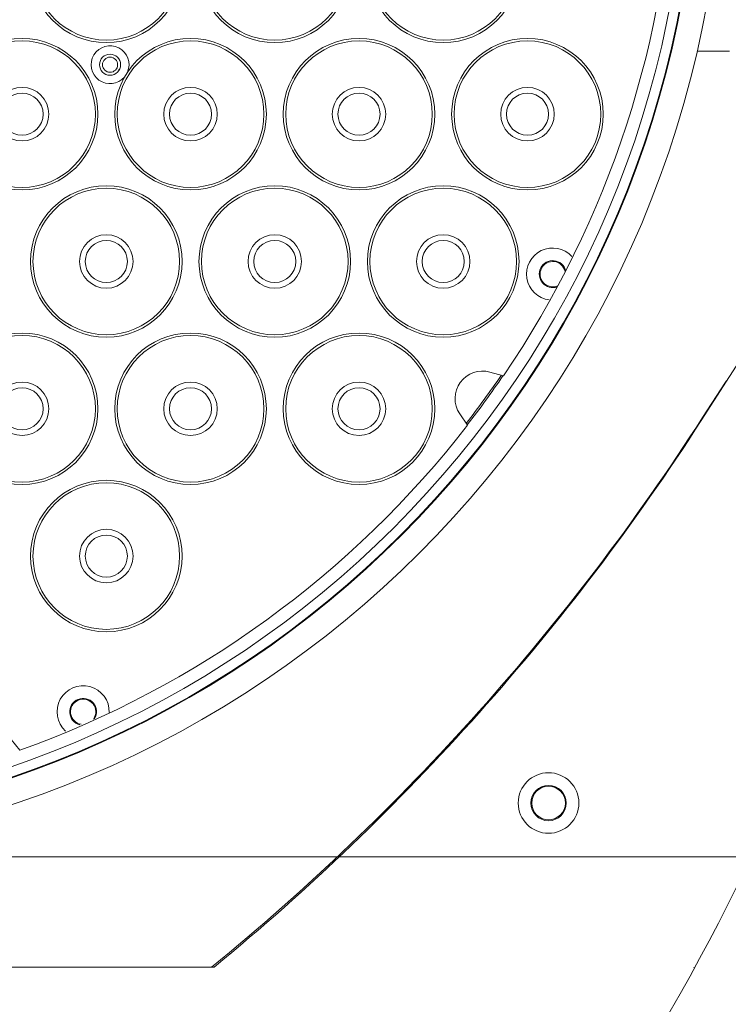
# Model space of a CAD drawing. Units: centimetres. Extents: x -7.3 to 29.3, y -13.3 to 7.8.
# Drawn here: x 1 to 3.1, y -0.9 to 2.1 of the extents above; entities that cross this region are included whole.
import ezdxf

# ---------------------------------------------------------------- set-up
doc = ezdxf.new("R2010")
doc.units = ezdxf.units.CM
doc.header["$MEASUREMENT"] = 0

msp = doc.modelspace()

# ---------------------------------------------------------------- linework, layer by layer
at = {"lineweight": 5}
for points, knots in [([(3.0833, 2.6782), (3.0833, 4.4072), (1.6817, 5.8088), (-0.0473, 5.8088), (-0.0473, 5.8088), (-1.7762, 5.8088), (-3.1778, 4.4072), (-3.1778, 2.6782), (-3.1778, 2.6782), (-3.1778, 0.9493), (-1.7762, -0.4523), (-0.0473, -0.4523), (-0.0473, -0.4523), (1.6817, -0.4523), (3.0833, 0.9492), (3.0833, 2.6782), (3.0833, 2.6782), (3.0833, 2.6782), (3.0833, 2.6782)], [0, 0, 0, 0, 0.25, 0.25, 0.25, 0.25, 0.5, 0.5, 0.5, 0.5, 0.75, 0.75, 0.75, 0.75, 1, 1, 1, 1.00002, 1.00002, 1.00002, 1.00002]), ([(3.0071, 2.6782), (3.0071, 4.3651), (1.6396, 5.7326), (-0.0473, 5.7326), (-0.0473, 5.7326), (-1.7341, 5.7326), (-3.1016, 4.3651), (-3.1016, 2.6782), (-3.1016, 2.6782), (-3.1016, 0.9913), (-1.7342, -0.3761), (-0.0473, -0.3761), (-0.0473, -0.3761), (1.6396, -0.3761), (3.0071, 0.9913), (3.0071, 2.6782), (3.0071, 2.6782), (3.0071, 2.6782), (3.0071, 2.6782)], [0, 0, 0, 0, 0.25, 0.25, 0.25, 0.25, 0.5, 0.5, 0.5, 0.5, 0.75, 0.75, 0.75, 0.75, 1, 1, 1, 1.00002, 1.00002, 1.00002, 1.00002]), ([(3.0048, 2.6782), (3.0048, 4.3638), (1.6383, 5.7303), (-0.0473, 5.7303), (-0.0473, 5.7303), (-1.7329, 5.7303), (-3.0993, 4.3638), (-3.0993, 2.6782), (-3.0993, 2.6782), (-3.0994, 0.9926), (-1.7329, -0.3739), (-0.0473, -0.3739), (-0.0473, -0.3739), (1.6383, -0.3739), (3.0048, 0.9926), (3.0048, 2.6782), (3.0048, 2.6782), (3.0048, 2.6782), (3.0048, 2.6782)], [0, 0, 0, 0, 0.25, 0.25, 0.25, 0.25, 0.5, 0.5, 0.5, 0.5, 0.75, 0.75, 0.75, 0.75, 1, 1, 1, 1.00002, 1.00002, 1.00002, 1.00002]), ([(2.9748, 2.6782), (2.9748, 4.3473), (1.6218, 5.7003), (-0.0473, 5.7003), (-0.0473, 5.7003), (-1.7163, 5.7003), (-3.0694, 4.3473), (-3.0694, 2.6782), (-3.0694, 2.6782), (-3.0694, 1.0092), (-1.7164, -0.3439), (-0.0473, -0.3439), (-0.0473, -0.3439), (1.6218, -0.3439), (2.9748, 1.0091), (2.9748, 2.6782), (2.9748, 2.6782), (2.9748, 2.6782), (2.9748, 2.6782)], [0, 0, 0, 0, 0.25, 0.25, 0.25, 0.25, 0.5, 0.5, 0.5, 0.5, 0.75, 0.75, 0.75, 0.75, 1, 1, 1, 1.00002, 1.00002, 1.00002, 1.00002]), ([(1.4513, 2.2337), (1.4513, 2.36), (1.349, 2.4623), (1.2227, 2.4623), (1.2227, 2.4623), (1.0965, 2.4623), (0.9941, 2.36), (0.9941, 2.2337), (0.9941, 2.2337), (0.9941, 2.1075), (1.0965, 2.0051), (1.2227, 2.0051), (1.2227, 2.0051), (1.349, 2.0051), (1.4513, 2.1075), (1.4513, 2.2337)], [0, 0, 0, 0, 0.25, 0.25, 0.25, 0.25, 0.5, 0.5, 0.5, 0.5, 0.75, 0.75, 0.75, 0.75, 1, 1, 1, 1]), ([(1.4438, 2.2337), (1.4438, 2.3558), (1.3448, 2.4548), (1.2227, 2.4548), (1.2227, 2.4548), (1.1006, 2.4548), (1.0016, 2.3558), (1.0016, 2.2337), (1.0016, 2.2337), (1.0016, 2.1116), (1.1006, 2.0126), (1.2227, 2.0126), (1.2227, 2.0126), (1.3448, 2.0126), (1.4438, 2.1116), (1.4438, 2.2337)], [0, 0, 0, 0, 0.25, 0.25, 0.25, 0.25, 0.5, 0.5, 0.5, 0.5, 0.75, 0.75, 0.75, 0.75, 1, 1, 1, 1]), ([(1.9593, 2.2337), (1.9593, 2.36), (1.857, 2.4623), (1.7307, 2.4623), (1.7307, 2.4623), (1.6045, 2.4623), (1.5021, 2.36), (1.5021, 2.2337), (1.5021, 2.2337), (1.5021, 2.1075), (1.6045, 2.0051), (1.7307, 2.0051), (1.7307, 2.0051), (1.857, 2.0051), (1.9593, 2.1075), (1.9593, 2.2337)], [0, 0, 0, 0, 0.25, 0.25, 0.25, 0.25, 0.5, 0.5, 0.5, 0.5, 0.75, 0.75, 0.75, 0.75, 1, 1, 1, 1]), ([(1.9518, 2.2337), (1.9518, 2.3558), (1.8528, 2.4548), (1.7307, 2.4548), (1.7307, 2.4548), (1.6086, 2.4548), (1.5096, 2.3558), (1.5096, 2.2337), (1.5096, 2.2337), (1.5096, 2.1116), (1.6086, 2.0126), (1.7307, 2.0126), (1.7307, 2.0126), (1.8528, 2.0126), (1.9518, 2.1116), (1.9518, 2.2337)], [0, 0, 0, 0, 0.25, 0.25, 0.25, 0.25, 0.5, 0.5, 0.5, 0.5, 0.75, 0.75, 0.75, 0.75, 1, 1, 1, 1]), ([(2.4673, 2.2337), (2.4673, 2.36), (2.365, 2.4623), (2.2387, 2.4623), (2.2387, 2.4623), (2.1125, 2.4623), (2.0101, 2.36), (2.0101, 2.2337), (2.0101, 2.2337), (2.0101, 2.1075), (2.1125, 2.0051), (2.2387, 2.0051), (2.2387, 2.0051), (2.365, 2.0051), (2.4673, 2.1075), (2.4673, 2.2337)], [0, 0, 0, 0, 0.25, 0.25, 0.25, 0.25, 0.5, 0.5, 0.5, 0.5, 0.75, 0.75, 0.75, 0.75, 1, 1, 1, 1]), ([(2.4598, 2.2337), (2.4598, 2.3558), (2.3608, 2.4548), (2.2387, 2.4548), (2.2387, 2.4548), (2.1166, 2.4548), (2.0176, 2.3558), (2.0176, 2.2337), (2.0176, 2.2337), (2.0176, 2.1116), (2.1166, 2.0126), (2.2387, 2.0126), (2.2387, 2.0126), (2.3608, 2.0126), (2.4598, 2.1116), (2.4598, 2.2337)], [0, 0, 0, 0, 0.25, 0.25, 0.25, 0.25, 0.5, 0.5, 0.5, 0.5, 0.75, 0.75, 0.75, 0.75, 1, 1, 1, 1]), ([(1.1973, 1.7892), (1.1973, 1.9155), (1.095, 2.0178), (0.9687, 2.0178), (0.9687, 2.0178), (0.8425, 2.0178), (0.7401, 1.9155), (0.7401, 1.7892), (0.7401, 1.7892), (0.7401, 1.663), (0.8425, 1.5606), (0.9687, 1.5606), (0.9687, 1.5606), (1.095, 1.5606), (1.1973, 1.663), (1.1973, 1.7892)], [0, 0, 0, 0, 0.25, 0.25, 0.25, 0.25, 0.5, 0.5, 0.5, 0.5, 0.75, 0.75, 0.75, 0.75, 1, 1, 1, 1]), ([(1.1898, 1.7892), (1.1898, 1.9113), (1.0908, 2.0103), (0.9687, 2.0103), (0.9687, 2.0103), (0.8466, 2.0103), (0.7476, 1.9113), (0.7476, 1.7892), (0.7476, 1.7892), (0.7476, 1.6671), (0.8466, 1.5681), (0.9687, 1.5681), (0.9687, 1.5681), (1.0908, 1.5681), (1.1898, 1.6671), (1.1898, 1.7892)], [0, 0, 0, 0, 0.25, 0.25, 0.25, 0.25, 0.5, 0.5, 0.5, 0.5, 0.75, 0.75, 0.75, 0.75, 1, 1, 1, 1]), ([(1.2868, 1.9164), (1.2983, 1.944), (1.2866, 1.9757), (1.2601, 1.9893), (1.2601, 1.9893), (1.2335, 2.0029), (1.201, 1.9938), (1.1854, 1.9684), (1.1854, 1.9684), (1.1697, 1.943), (1.1763, 1.9098), (1.2004, 1.8922), (1.2004, 1.8922), (1.2245, 1.8747), (1.2581, 1.8786), (1.2775, 1.9013)], [0, 0, 0, 0, 0.25, 0.25, 0.25, 0.25, 0.5, 0.5, 0.5, 0.5, 0.75, 0.75, 0.75, 0.75, 1, 1, 1, 1]), ([(1.7053, 1.7892), (1.7053, 1.9155), (1.603, 2.0178), (1.4767, 2.0178), (1.4767, 2.0178), (1.3505, 2.0178), (1.2481, 1.9155), (1.2481, 1.7892), (1.2481, 1.7892), (1.2481, 1.663), (1.3505, 1.5606), (1.4767, 1.5606), (1.4767, 1.5606), (1.603, 1.5606), (1.7053, 1.663), (1.7053, 1.7892)], [0, 0, 0, 0, 0.25, 0.25, 0.25, 0.25, 0.5, 0.5, 0.5, 0.5, 0.75, 0.75, 0.75, 0.75, 1, 1, 1, 1]), ([(1.6978, 1.7892), (1.6978, 1.9113), (1.5988, 2.0103), (1.4767, 2.0103), (1.4767, 2.0103), (1.3546, 2.0103), (1.2556, 1.9113), (1.2556, 1.7892), (1.2556, 1.7892), (1.2556, 1.6671), (1.3546, 1.5681), (1.4767, 1.5681), (1.4767, 1.5681), (1.5988, 1.5681), (1.6978, 1.6671), (1.6978, 1.7892)], [0, 0, 0, 0, 0.25, 0.25, 0.25, 0.25, 0.5, 0.5, 0.5, 0.5, 0.75, 0.75, 0.75, 0.75, 1, 1, 1, 1]), ([(2.2133, 1.7892), (2.2133, 1.9155), (2.111, 2.0178), (1.9847, 2.0178), (1.9847, 2.0178), (1.8585, 2.0178), (1.7561, 1.9155), (1.7561, 1.7892), (1.7561, 1.7892), (1.7561, 1.663), (1.8585, 1.5606), (1.9847, 1.5606), (1.9847, 1.5606), (2.111, 1.5606), (2.2133, 1.663), (2.2133, 1.7892)], [0, 0, 0, 0, 0.25, 0.25, 0.25, 0.25, 0.5, 0.5, 0.5, 0.5, 0.75, 0.75, 0.75, 0.75, 1, 1, 1, 1]), ([(2.2058, 1.7892), (2.2058, 1.9113), (2.1068, 2.0103), (1.9847, 2.0103), (1.9847, 2.0103), (1.8626, 2.0103), (1.7636, 1.9113), (1.7636, 1.7892), (1.7636, 1.7892), (1.7636, 1.6671), (1.8626, 1.5681), (1.9847, 1.5681), (1.9847, 1.5681), (2.1068, 1.5681), (2.2058, 1.6671), (2.2058, 1.7892)], [0, 0, 0, 0, 0.25, 0.25, 0.25, 0.25, 0.5, 0.5, 0.5, 0.5, 0.75, 0.75, 0.75, 0.75, 1, 1, 1, 1]), ([(2.7213, 1.7892), (2.7213, 1.9155), (2.619, 2.0178), (2.4927, 2.0178), (2.4927, 2.0178), (2.3665, 2.0178), (2.2641, 1.9155), (2.2641, 1.7892), (2.2641, 1.7892), (2.2641, 1.663), (2.3665, 1.5606), (2.4927, 1.5606), (2.4927, 1.5606), (2.619, 1.5606), (2.7213, 1.663), (2.7213, 1.7892)], [0, 0, 0, 0, 0.25, 0.25, 0.25, 0.25, 0.5, 0.5, 0.5, 0.5, 0.75, 0.75, 0.75, 0.75, 1, 1, 1, 1]), ([(2.7138, 1.7892), (2.7138, 1.9113), (2.6148, 2.0103), (2.4927, 2.0103), (2.4927, 2.0103), (2.3706, 2.0103), (2.2716, 1.9113), (2.2716, 1.7892), (2.2716, 1.7892), (2.2716, 1.6671), (2.3706, 1.5681), (2.4927, 1.5681), (2.4927, 1.5681), (2.6148, 1.5681), (2.7138, 1.6671), (2.7138, 1.7892)], [0, 0, 0, 0, 0.25, 0.25, 0.25, 0.25, 0.5, 0.5, 0.5, 0.5, 0.75, 0.75, 0.75, 0.75, 1, 1, 1, 1]), ([(1.2658, 1.9384), (1.2658, 1.956), (1.2516, 1.9702), (1.234, 1.9702), (1.234, 1.9702), (1.2165, 1.9702), (1.2023, 1.956), (1.2023, 1.9384), (1.2023, 1.9384), (1.2023, 1.9209), (1.2165, 1.9067), (1.234, 1.9067), (1.234, 1.9067), (1.2516, 1.9067), (1.2658, 1.9209), (1.2658, 1.9384)], [0, 0, 0, 0, 0.25, 0.25, 0.25, 0.25, 0.5, 0.5, 0.5, 0.5, 0.75, 0.75, 0.75, 0.75, 1, 1, 1, 1]), ([(1.2569, 1.9384), (1.2569, 1.9511), (1.2467, 1.9613), (1.234, 1.9613), (1.234, 1.9613), (1.2214, 1.9613), (1.2112, 1.9511), (1.2112, 1.9384), (1.2112, 1.9384), (1.2112, 1.9258), (1.2214, 1.9156), (1.234, 1.9156), (1.234, 1.9156), (1.2467, 1.9156), (1.2569, 1.9258), (1.2569, 1.9384)], [0, 0, 0, 0, 0.25, 0.25, 0.25, 0.25, 0.5, 0.5, 0.5, 0.5, 0.75, 0.75, 0.75, 0.75, 1, 1, 1, 1]), ([(3.1023, 1.9797), (3.1023, 1.9797), (3.0043, 1.9797), (3.0043, 1.9797), (3.0043, 1.9797), (3.1023, 1.9797), (3.1023, 1.9797)], [0, 0, 0, 0, 1, 1, 1, 1.09797, 1.09797, 1.09797, 1.09797]), ([(1.0494, 1.7892), (1.0494, 1.8338), (1.0133, 1.87), (0.9687, 1.87), (0.9687, 1.87), (0.9241, 1.87), (0.888, 1.8338), (0.888, 1.7892), (0.888, 1.7892), (0.888, 1.7446), (0.9241, 1.7085), (0.9687, 1.7085), (0.9687, 1.7085), (1.0133, 1.7085), (1.0494, 1.7446), (1.0494, 1.7892)], [0, 0, 0, 0, 0.25, 0.25, 0.25, 0.25, 0.5, 0.5, 0.5, 0.5, 0.75, 0.75, 0.75, 0.75, 1, 1, 1, 1]), ([(1.0322, 1.7892), (1.0322, 1.8243), (1.0038, 1.8527), (0.9687, 1.8527), (0.9687, 1.8527), (0.9336, 1.8527), (0.9052, 1.8243), (0.9052, 1.7892), (0.9052, 1.7892), (0.9052, 1.7541), (0.9336, 1.7257), (0.9687, 1.7257), (0.9687, 1.7257), (1.0038, 1.7257), (1.0322, 1.7541), (1.0322, 1.7892)], [0, 0, 0, 0, 0.25, 0.25, 0.25, 0.25, 0.5, 0.5, 0.5, 0.5, 0.75, 0.75, 0.75, 0.75, 1, 1, 1, 1]), ([(1.5575, 1.7892), (1.5575, 1.8338), (1.5213, 1.87), (1.4767, 1.87), (1.4767, 1.87), (1.4321, 1.87), (1.396, 1.8338), (1.396, 1.7892), (1.396, 1.7892), (1.396, 1.7446), (1.4321, 1.7085), (1.4767, 1.7085), (1.4767, 1.7085), (1.5213, 1.7085), (1.5575, 1.7446), (1.5575, 1.7892)], [0, 0, 0, 0, 0.25, 0.25, 0.25, 0.25, 0.5, 0.5, 0.5, 0.5, 0.75, 0.75, 0.75, 0.75, 1, 1, 1, 1]), ([(1.5402, 1.7892), (1.5402, 1.8243), (1.5118, 1.8527), (1.4767, 1.8527), (1.4767, 1.8527), (1.4416, 1.8527), (1.4132, 1.8243), (1.4132, 1.7892), (1.4132, 1.7892), (1.4132, 1.7541), (1.4416, 1.7257), (1.4767, 1.7257), (1.4767, 1.7257), (1.5118, 1.7257), (1.5402, 1.7541), (1.5402, 1.7892)], [0, 0, 0, 0, 0.25, 0.25, 0.25, 0.25, 0.5, 0.5, 0.5, 0.5, 0.75, 0.75, 0.75, 0.75, 1, 1, 1, 1]), ([(2.0654, 1.7892), (2.0654, 1.8338), (2.0293, 1.87), (1.9847, 1.87), (1.9847, 1.87), (1.9401, 1.87), (1.904, 1.8338), (1.904, 1.7892), (1.904, 1.7892), (1.904, 1.7446), (1.9401, 1.7085), (1.9847, 1.7085), (1.9847, 1.7085), (2.0293, 1.7085), (2.0654, 1.7446), (2.0654, 1.7892)], [0, 0, 0, 0, 0.25, 0.25, 0.25, 0.25, 0.5, 0.5, 0.5, 0.5, 0.75, 0.75, 0.75, 0.75, 1, 1, 1, 1]), ([(2.0482, 1.7892), (2.0482, 1.8243), (2.0198, 1.8527), (1.9847, 1.8527), (1.9847, 1.8527), (1.9496, 1.8527), (1.9212, 1.8243), (1.9212, 1.7892), (1.9212, 1.7892), (1.9212, 1.7541), (1.9496, 1.7257), (1.9847, 1.7257), (1.9847, 1.7257), (2.0198, 1.7257), (2.0482, 1.7541), (2.0482, 1.7892)], [0, 0, 0, 0, 0.25, 0.25, 0.25, 0.25, 0.5, 0.5, 0.5, 0.5, 0.75, 0.75, 0.75, 0.75, 1, 1, 1, 1]), ([(2.5734, 1.7892), (2.5734, 1.8338), (2.5373, 1.87), (2.4927, 1.87), (2.4927, 1.87), (2.4481, 1.87), (2.412, 1.8338), (2.412, 1.7892), (2.412, 1.7892), (2.412, 1.7446), (2.4481, 1.7085), (2.4927, 1.7085), (2.4927, 1.7085), (2.5373, 1.7085), (2.5734, 1.7446), (2.5734, 1.7892)], [0, 0, 0, 0, 0.25, 0.25, 0.25, 0.25, 0.5, 0.5, 0.5, 0.5, 0.75, 0.75, 0.75, 0.75, 1, 1, 1, 1]), ([(2.5562, 1.7892), (2.5562, 1.8243), (2.5278, 1.8527), (2.4927, 1.8527), (2.4927, 1.8527), (2.4576, 1.8527), (2.4292, 1.8243), (2.4292, 1.7892), (2.4292, 1.7892), (2.4292, 1.7541), (2.4576, 1.7257), (2.4927, 1.7257), (2.4927, 1.7257), (2.5278, 1.7257), (2.5562, 1.7541), (2.5562, 1.7892)], [0, 0, 0, 0, 0.25, 0.25, 0.25, 0.25, 0.5, 0.5, 0.5, 0.5, 0.75, 0.75, 0.75, 0.75, 1, 1, 1, 1]), ([(1.4513, 1.3447), (1.4513, 1.471), (1.349, 1.5733), (1.2227, 1.5733), (1.2227, 1.5733), (1.0965, 1.5733), (0.9941, 1.471), (0.9941, 1.3447), (0.9941, 1.3447), (0.9941, 1.2185), (1.0965, 1.1161), (1.2227, 1.1161), (1.2227, 1.1161), (1.349, 1.1161), (1.4513, 1.2185), (1.4513, 1.3447)], [0, 0, 0, 0, 0.25, 0.25, 0.25, 0.25, 0.5, 0.5, 0.5, 0.5, 0.75, 0.75, 0.75, 0.75, 1, 1, 1, 1]), ([(1.4438, 1.3447), (1.4438, 1.4668), (1.3448, 1.5658), (1.2227, 1.5658), (1.2227, 1.5658), (1.1006, 1.5658), (1.0016, 1.4668), (1.0016, 1.3447), (1.0016, 1.3447), (1.0016, 1.2226), (1.1006, 1.1236), (1.2227, 1.1236), (1.2227, 1.1236), (1.3448, 1.1236), (1.4438, 1.2226), (1.4438, 1.3447)], [0, 0, 0, 0, 0.25, 0.25, 0.25, 0.25, 0.5, 0.5, 0.5, 0.5, 0.75, 0.75, 0.75, 0.75, 1, 1, 1, 1]), ([(1.9593, 1.3447), (1.9593, 1.471), (1.857, 1.5733), (1.7307, 1.5733), (1.7307, 1.5733), (1.6045, 1.5733), (1.5021, 1.471), (1.5021, 1.3447), (1.5021, 1.3447), (1.5021, 1.2185), (1.6045, 1.1161), (1.7307, 1.1161), (1.7307, 1.1161), (1.857, 1.1161), (1.9593, 1.2185), (1.9593, 1.3447)], [0, 0, 0, 0, 0.25, 0.25, 0.25, 0.25, 0.5, 0.5, 0.5, 0.5, 0.75, 0.75, 0.75, 0.75, 1, 1, 1, 1]), ([(1.9518, 1.3447), (1.9518, 1.4668), (1.8528, 1.5658), (1.7307, 1.5658), (1.7307, 1.5658), (1.6086, 1.5658), (1.5096, 1.4668), (1.5096, 1.3447), (1.5096, 1.3447), (1.5096, 1.2226), (1.6086, 1.1236), (1.7307, 1.1236), (1.7307, 1.1236), (1.8528, 1.1236), (1.9518, 1.2226), (1.9518, 1.3447)], [0, 0, 0, 0, 0.25, 0.25, 0.25, 0.25, 0.5, 0.5, 0.5, 0.5, 0.75, 0.75, 0.75, 0.75, 1, 1, 1, 1]), ([(2.4673, 1.3447), (2.4673, 1.471), (2.365, 1.5733), (2.2387, 1.5733), (2.2387, 1.5733), (2.1125, 1.5733), (2.0101, 1.471), (2.0101, 1.3447), (2.0101, 1.3447), (2.0101, 1.2185), (2.1125, 1.1161), (2.2387, 1.1161), (2.2387, 1.1161), (2.365, 1.1161), (2.4673, 1.2185), (2.4673, 1.3447)], [0, 0, 0, 0, 0.25, 0.25, 0.25, 0.25, 0.5, 0.5, 0.5, 0.5, 0.75, 0.75, 0.75, 0.75, 1, 1, 1, 1]), ([(2.4598, 1.3447), (2.4598, 1.4668), (2.3608, 1.5658), (2.2387, 1.5658), (2.2387, 1.5658), (2.1166, 1.5658), (2.0176, 1.4668), (2.0176, 1.3447), (2.0176, 1.3447), (2.0176, 1.2226), (2.1166, 1.1236), (2.2387, 1.1236), (2.2387, 1.1236), (2.3608, 1.1236), (2.4598, 1.2226), (2.4598, 1.3447)], [0, 0, 0, 0, 0.25, 0.25, 0.25, 0.25, 0.5, 0.5, 0.5, 0.5, 0.75, 0.75, 0.75, 0.75, 1, 1, 1, 1]), ([(1.3034, 1.3447), (1.3034, 1.3893), (1.2673, 1.4255), (1.2227, 1.4255), (1.2227, 1.4255), (1.1781, 1.4255), (1.142, 1.3893), (1.142, 1.3447), (1.142, 1.3447), (1.142, 1.3001), (1.1781, 1.264), (1.2227, 1.264), (1.2227, 1.264), (1.2673, 1.264), (1.3034, 1.3001), (1.3034, 1.3447)], [0, 0, 0, 0, 0.25, 0.25, 0.25, 0.25, 0.5, 0.5, 0.5, 0.5, 0.75, 0.75, 0.75, 0.75, 1, 1, 1, 1]), ([(1.2862, 1.3447), (1.2862, 1.3798), (1.2578, 1.4082), (1.2227, 1.4082), (1.2227, 1.4082), (1.1876, 1.4082), (1.1592, 1.3798), (1.1592, 1.3447), (1.1592, 1.3447), (1.1592, 1.3096), (1.1876, 1.2812), (1.2227, 1.2812), (1.2227, 1.2812), (1.2578, 1.2812), (1.2862, 1.3096), (1.2862, 1.3447)], [0, 0, 0, 0, 0.25, 0.25, 0.25, 0.25, 0.5, 0.5, 0.5, 0.5, 0.75, 0.75, 0.75, 0.75, 1, 1, 1, 1]), ([(1.8114, 1.3447), (1.8114, 1.3893), (1.7753, 1.4255), (1.7307, 1.4255), (1.7307, 1.4255), (1.6861, 1.4255), (1.65, 1.3893), (1.65, 1.3447), (1.65, 1.3447), (1.65, 1.3001), (1.6861, 1.264), (1.7307, 1.264), (1.7307, 1.264), (1.7753, 1.264), (1.8114, 1.3001), (1.8114, 1.3447)], [0, 0, 0, 0, 0.25, 0.25, 0.25, 0.25, 0.5, 0.5, 0.5, 0.5, 0.75, 0.75, 0.75, 0.75, 1, 1, 1, 1]), ([(1.7942, 1.3447), (1.7942, 1.3798), (1.7658, 1.4082), (1.7307, 1.4082), (1.7307, 1.4082), (1.6956, 1.4082), (1.6672, 1.3798), (1.6672, 1.3447), (1.6672, 1.3447), (1.6672, 1.3096), (1.6956, 1.2812), (1.7307, 1.2812), (1.7307, 1.2812), (1.7658, 1.2812), (1.7942, 1.3096), (1.7942, 1.3447)], [0, 0, 0, 0, 0.25, 0.25, 0.25, 0.25, 0.5, 0.5, 0.5, 0.5, 0.75, 0.75, 0.75, 0.75, 1, 1, 1, 1]), ([(2.3194, 1.3447), (2.3194, 1.3893), (2.2833, 1.4255), (2.2387, 1.4255), (2.2387, 1.4255), (2.1941, 1.4255), (2.158, 1.3893), (2.158, 1.3447), (2.158, 1.3447), (2.158, 1.3001), (2.1941, 1.264), (2.2387, 1.264), (2.2387, 1.264), (2.2833, 1.264), (2.3194, 1.3001), (2.3194, 1.3447)], [0, 0, 0, 0, 0.25, 0.25, 0.25, 0.25, 0.5, 0.5, 0.5, 0.5, 0.75, 0.75, 0.75, 0.75, 1, 1, 1, 1]), ([(2.3022, 1.3447), (2.3022, 1.3798), (2.2738, 1.4082), (2.2387, 1.4082), (2.2387, 1.4082), (2.2036, 1.4082), (2.1752, 1.3798), (2.1752, 1.3447), (2.1752, 1.3447), (2.1752, 1.3096), (2.2036, 1.2812), (2.2387, 1.2812), (2.2387, 1.2812), (2.2738, 1.2812), (2.3022, 1.3096), (2.3022, 1.3447)], [0, 0, 0, 0, 0.25, 0.25, 0.25, 0.25, 0.5, 0.5, 0.5, 0.5, 0.75, 0.75, 0.75, 0.75, 1, 1, 1, 1]), ([(2.6268, 1.36), (2.6032, 1.3855), (2.5657, 1.3926), (2.5345, 1.3774), (2.5345, 1.3774), (2.5032, 1.3622), (2.4856, 1.3283), (2.4912, 1.294), (2.4912, 1.294), (2.4967, 1.2598), (2.5241, 1.2331), (2.5585, 1.2286)], [0, 0, 0, 0, 0.333333, 0.333333, 0.333333, 0.333333, 0.666667, 0.666667, 0.666667, 0.666667, 1, 1, 1, 1]), ([(2.608, 1.3178), (2.6034, 1.3338), (2.5895, 1.3454), (2.5729, 1.3471), (2.5729, 1.3471), (2.5563, 1.3487), (2.5404, 1.34), (2.5328, 1.3252), (2.5328, 1.3252), (2.5252, 1.3104), (2.5273, 1.2925), (2.5383, 1.2799), (2.5383, 1.2799), (2.5492, 1.2673), (2.5667, 1.2627), (2.5825, 1.2683)], [0, 0, 0, 0, 0.25, 0.25, 0.25, 0.25, 0.5, 0.5, 0.5, 0.5, 0.75, 0.75, 0.75, 0.75, 1, 1, 1, 1]), ([(2.6061, 1.3149), (2.6026, 1.3306), (2.5897, 1.3424), (2.5738, 1.3444), (2.5738, 1.3444), (2.5579, 1.3464), (2.5424, 1.3383), (2.535, 1.3241), (2.535, 1.3241), (2.5277, 1.3098), (2.5301, 1.2925), (2.541, 1.2807), (2.541, 1.2807), (2.5518, 1.269), (2.5689, 1.2653), (2.5837, 1.2715)], [0, 0, 0, 0, 0.25, 0.25, 0.25, 0.25, 0.5, 0.5, 0.5, 0.5, 0.75, 0.75, 0.75, 0.75, 1, 1, 1, 1]), ([(1.1973, 0.9002), (1.1973, 1.0265), (1.095, 1.1288), (0.9687, 1.1288), (0.9687, 1.1288), (0.8425, 1.1288), (0.7401, 1.0265), (0.7401, 0.9002), (0.7401, 0.9002), (0.7401, 0.774), (0.8425, 0.6716), (0.9687, 0.6716), (0.9687, 0.6716), (1.095, 0.6716), (1.1973, 0.774), (1.1973, 0.9002)], [0, 0, 0, 0, 0.25, 0.25, 0.25, 0.25, 0.5, 0.5, 0.5, 0.5, 0.75, 0.75, 0.75, 0.75, 1, 1, 1, 1]), ([(1.1898, 0.9002), (1.1898, 1.0223), (1.0908, 1.1213), (0.9687, 1.1213), (0.9687, 1.1213), (0.8466, 1.1213), (0.7476, 1.0223), (0.7476, 0.9002), (0.7476, 0.9002), (0.7476, 0.7781), (0.8466, 0.6791), (0.9687, 0.6791), (0.9687, 0.6791), (1.0908, 0.6791), (1.1898, 0.7781), (1.1898, 0.9002)], [0, 0, 0, 0, 0.25, 0.25, 0.25, 0.25, 0.5, 0.5, 0.5, 0.5, 0.75, 0.75, 0.75, 0.75, 1, 1, 1, 1]), ([(1.7053, 0.9002), (1.7053, 1.0265), (1.603, 1.1288), (1.4767, 1.1288), (1.4767, 1.1288), (1.3505, 1.1288), (1.2481, 1.0265), (1.2481, 0.9002), (1.2481, 0.9002), (1.2481, 0.774), (1.3505, 0.6716), (1.4767, 0.6716), (1.4767, 0.6716), (1.603, 0.6716), (1.7053, 0.774), (1.7053, 0.9002)], [0, 0, 0, 0, 0.25, 0.25, 0.25, 0.25, 0.5, 0.5, 0.5, 0.5, 0.75, 0.75, 0.75, 0.75, 1, 1, 1, 1]), ([(1.6978, 0.9002), (1.6978, 1.0223), (1.5988, 1.1213), (1.4767, 1.1213), (1.4767, 1.1213), (1.3546, 1.1213), (1.2556, 1.0223), (1.2556, 0.9002), (1.2556, 0.9002), (1.2556, 0.7781), (1.3546, 0.6791), (1.4767, 0.6791), (1.4767, 0.6791), (1.5988, 0.6791), (1.6978, 0.7781), (1.6978, 0.9002)], [0, 0, 0, 0, 0.25, 0.25, 0.25, 0.25, 0.5, 0.5, 0.5, 0.5, 0.75, 0.75, 0.75, 0.75, 1, 1, 1, 1]), ([(2.2133, 0.9002), (2.2133, 1.0265), (2.111, 1.1288), (1.9847, 1.1288), (1.9847, 1.1288), (1.8585, 1.1288), (1.7561, 1.0265), (1.7561, 0.9002), (1.7561, 0.9002), (1.7561, 0.774), (1.8585, 0.6716), (1.9847, 0.6716), (1.9847, 0.6716), (2.111, 0.6716), (2.2133, 0.774), (2.2133, 0.9002)], [0, 0, 0, 0, 0.25, 0.25, 0.25, 0.25, 0.5, 0.5, 0.5, 0.5, 0.75, 0.75, 0.75, 0.75, 1, 1, 1, 1]), ([(2.2058, 0.9002), (2.2058, 1.0223), (2.1068, 1.1213), (1.9847, 1.1213), (1.9847, 1.1213), (1.8626, 1.1213), (1.7636, 1.0223), (1.7636, 0.9002), (1.7636, 0.9002), (1.7636, 0.7781), (1.8626, 0.6791), (1.9847, 0.6791), (1.9847, 0.6791), (2.1068, 0.6791), (2.2058, 0.7781), (2.2058, 0.9002)], [0, 0, 0, 0, 0.25, 0.25, 0.25, 0.25, 0.5, 0.5, 0.5, 0.5, 0.75, 0.75, 0.75, 0.75, 1, 1, 1, 1]), ([(3.1404, 1.0568), (3.1404, 1.0568), (3.0167, 0.8645), (3.0167, 0.8645), (3.0167, 0.8645), (3.1404, 1.0568), (3.1404, 1.0568)], [0, 0, 0, 0, 1, 1, 1, 1.2286, 1.2286, 1.2286, 1.2286]), ([(2.3797, 1.0108), (2.3463, 1.0204), (2.3106, 1.008), (2.2902, 0.9799), (2.2902, 0.9799), (2.2698, 0.9519), (2.2691, 0.914), (2.2885, 0.8853)], [0, 0, 0, 0, 0.5, 0.5, 0.5, 0.5, 1, 1, 1, 1]), ([(2.3797, 1.0108), (2.3797, 1.0108), (2.4201, 0.9992), (2.4201, 0.9992), (2.4201, 0.9992), (2.3797, 1.0108), (2.3797, 1.0108)], [0, 0, 0, 0, 1, 1, 1, 1.042058, 1.042058, 1.042058, 1.042058]), ([(1.0494, 0.9002), (1.0494, 0.9448), (1.0133, 0.9809), (0.9687, 0.9809), (0.9687, 0.9809), (0.9241, 0.9809), (0.888, 0.9448), (0.888, 0.9002), (0.888, 0.9002), (0.888, 0.8556), (0.9241, 0.8195), (0.9687, 0.8195), (0.9687, 0.8195), (1.0133, 0.8195), (1.0494, 0.8556), (1.0494, 0.9002)], [0, 0, 0, 0, 0.25, 0.25, 0.25, 0.25, 0.5, 0.5, 0.5, 0.5, 0.75, 0.75, 0.75, 0.75, 1, 1, 1, 1]), ([(1.5575, 0.9002), (1.5575, 0.9448), (1.5213, 0.9809), (1.4767, 0.9809), (1.4767, 0.9809), (1.4321, 0.9809), (1.396, 0.9448), (1.396, 0.9002), (1.396, 0.9002), (1.396, 0.8556), (1.4321, 0.8195), (1.4767, 0.8195), (1.4767, 0.8195), (1.5213, 0.8195), (1.5575, 0.8556), (1.5575, 0.9002)], [0, 0, 0, 0, 0.25, 0.25, 0.25, 0.25, 0.5, 0.5, 0.5, 0.5, 0.75, 0.75, 0.75, 0.75, 1, 1, 1, 1]), ([(2.0654, 0.9002), (2.0654, 0.9448), (2.0293, 0.9809), (1.9847, 0.9809), (1.9847, 0.9809), (1.9401, 0.9809), (1.904, 0.9448), (1.904, 0.9002), (1.904, 0.9002), (1.904, 0.8556), (1.9401, 0.8195), (1.9847, 0.8195), (1.9847, 0.8195), (2.0293, 0.8195), (2.0654, 0.8556), (2.0654, 0.9002)], [0, 0, 0, 0, 0.25, 0.25, 0.25, 0.25, 0.5, 0.5, 0.5, 0.5, 0.75, 0.75, 0.75, 0.75, 1, 1, 1, 1]), ([(3.0909, 0.9798), (3.0909, 0.9798), (3.0896, 0.9806), (3.0896, 0.9806), (3.0896, 0.9806), (3.0909, 0.9798), (3.0909, 0.9798)], [0, 0, 0, 0, 1, 1, 1, 1.001489, 1.001489, 1.001489, 1.001489]), ([(1.0322, 0.9002), (1.0322, 0.9353), (1.0038, 0.9637), (0.9687, 0.9637), (0.9687, 0.9637), (0.9336, 0.9637), (0.9052, 0.9353), (0.9052, 0.9002), (0.9052, 0.9002), (0.9052, 0.8651), (0.9336, 0.8367), (0.9687, 0.8367), (0.9687, 0.8367), (1.0038, 0.8367), (1.0322, 0.8651), (1.0322, 0.9002)], [0, 0, 0, 0, 0.25, 0.25, 0.25, 0.25, 0.5, 0.5, 0.5, 0.5, 0.75, 0.75, 0.75, 0.75, 1, 1, 1, 1]), ([(1.5402, 0.9002), (1.5402, 0.9353), (1.5118, 0.9637), (1.4767, 0.9637), (1.4767, 0.9637), (1.4416, 0.9637), (1.4132, 0.9353), (1.4132, 0.9002), (1.4132, 0.9002), (1.4132, 0.8651), (1.4416, 0.8367), (1.4767, 0.8367), (1.4767, 0.8367), (1.5118, 0.8367), (1.5402, 0.8651), (1.5402, 0.9002)], [0, 0, 0, 0, 0.25, 0.25, 0.25, 0.25, 0.5, 0.5, 0.5, 0.5, 0.75, 0.75, 0.75, 0.75, 1, 1, 1, 1]), ([(2.0482, 0.9002), (2.0482, 0.9353), (2.0198, 0.9637), (1.9847, 0.9637), (1.9847, 0.9637), (1.9496, 0.9637), (1.9212, 0.9353), (1.9212, 0.9002), (1.9212, 0.9002), (1.9212, 0.8651), (1.9496, 0.8367), (1.9847, 0.8367), (1.9847, 0.8367), (2.0198, 0.8367), (2.0482, 0.8651), (2.0482, 0.9002)], [0, 0, 0, 0, 0.25, 0.25, 0.25, 0.25, 0.5, 0.5, 0.5, 0.5, 0.75, 0.75, 0.75, 0.75, 1, 1, 1, 1]), ([(2.312, 0.8504), (2.312, 0.8504), (2.2885, 0.8853), (2.2885, 0.8853), (2.2885, 0.8853), (2.312, 0.8504), (2.312, 0.8504)], [0, 0, 0, 0, 1, 1, 1, 1.042052, 1.042052, 1.042052, 1.042052]), ([(1.4513, 0.4557), (1.4513, 0.582), (1.349, 0.6843), (1.2227, 0.6843), (1.2227, 0.6843), (1.0965, 0.6843), (0.9941, 0.582), (0.9941, 0.4557), (0.9941, 0.4557), (0.9941, 0.3295), (1.0965, 0.2271), (1.2227, 0.2271), (1.2227, 0.2271), (1.349, 0.2271), (1.4513, 0.3295), (1.4513, 0.4557)], [0, 0, 0, 0, 0.25, 0.25, 0.25, 0.25, 0.5, 0.5, 0.5, 0.5, 0.75, 0.75, 0.75, 0.75, 1, 1, 1, 1]), ([(1.4438, 0.4557), (1.4438, 0.5778), (1.3448, 0.6768), (1.2227, 0.6768), (1.2227, 0.6768), (1.1006, 0.6768), (1.0016, 0.5778), (1.0016, 0.4557), (1.0016, 0.4557), (1.0016, 0.3336), (1.1006, 0.2346), (1.2227, 0.2346), (1.2227, 0.2346), (1.3448, 0.2346), (1.4438, 0.3336), (1.4438, 0.4557)], [0, 0, 0, 0, 0.25, 0.25, 0.25, 0.25, 0.5, 0.5, 0.5, 0.5, 0.75, 0.75, 0.75, 0.75, 1, 1, 1, 1]), ([(1.3034, 0.4557), (1.3034, 0.5003), (1.2673, 0.5365), (1.2227, 0.5365), (1.2227, 0.5365), (1.1781, 0.5365), (1.142, 0.5003), (1.142, 0.4557), (1.142, 0.4557), (1.142, 0.4111), (1.1781, 0.375), (1.2227, 0.375), (1.2227, 0.375), (1.2673, 0.375), (1.3034, 0.4111), (1.3034, 0.4557)], [0, 0, 0, 0, 0.25, 0.25, 0.25, 0.25, 0.5, 0.5, 0.5, 0.5, 0.75, 0.75, 0.75, 0.75, 1, 1, 1, 1]), ([(1.2862, 0.4557), (1.2862, 0.4908), (1.2578, 0.5192), (1.2227, 0.5192), (1.2227, 0.5192), (1.1876, 0.5192), (1.1592, 0.4908), (1.1592, 0.4557), (1.1592, 0.4557), (1.1592, 0.4206), (1.1876, 0.3922), (1.2227, 0.3922), (1.2227, 0.3922), (1.2578, 0.3922), (1.2862, 0.4206), (1.2862, 0.4557)], [0, 0, 0, 0, 0.25, 0.25, 0.25, 0.25, 0.5, 0.5, 0.5, 0.5, 0.75, 0.75, 0.75, 0.75, 1, 1, 1, 1]), ([(1.2316, -0.0162), (1.2325, 0.0201), (1.2085, 0.0523), (1.1735, 0.0618), (1.1735, 0.0618), (1.1384, 0.0713), (1.1014, 0.0556), (1.0839, 0.0238), (1.0839, 0.0238), (1.0664, -0.008), (1.0729, -0.0477), (1.0997, -0.0722)], [0, 0, 0, 0, 0.333333, 0.333333, 0.333333, 0.333333, 0.666667, 0.666667, 0.666667, 0.666667, 1, 1, 1, 1]), ([(1.1876, -0.0352), (1.1967, -0.0202), (1.1951, -0.001), (1.1837, 0.0123), (1.1837, 0.0123), (1.1723, 0.0256), (1.1535, 0.0301), (1.1373, 0.0234), (1.1373, 0.0234), (1.1211, 0.0166), (1.111, 0.0003), (1.1123, -0.0173), (1.1123, -0.0173), (1.1137, -0.0348), (1.1261, -0.0494), (1.1431, -0.0536)], [0, 0, 0, 0, 0.25, 0.25, 0.25, 0.25, 0.5, 0.5, 0.5, 0.5, 0.75, 0.75, 0.75, 0.75, 1, 1, 1, 1]), ([(1.1839, -0.0363), (1.1938, -0.0224), (1.1932, -0.0036), (1.1826, 0.0097), (1.1826, 0.0097), (1.1719, 0.023), (1.1537, 0.0276), (1.138, 0.0209), (1.138, 0.0209), (1.1222, 0.0142), (1.1129, -0.0021), (1.1151, -0.019), (1.1151, -0.019), (1.1172, -0.036), (1.1304, -0.0494), (1.1473, -0.0519)], [0, 0, 0, 0, 0.25, 0.25, 0.25, 0.25, 0.5, 0.5, 0.5, 0.5, 0.75, 0.75, 0.75, 0.75, 1, 1, 1, 1]), ([(0.9361, -0.0973), (0.9361, -0.0973), (0.962, -0.1304), (0.962, -0.1304), (0.962, -0.1304), (0.9361, -0.0973), (0.9361, -0.0973)], [0, 0, 0, 0, 1, 1, 1, 1.042046, 1.042046, 1.042046, 1.042046]), ([(2.6477, -0.2894), (2.6477, -0.2389), (2.6067, -0.198), (2.5562, -0.198), (2.5562, -0.198), (2.5057, -0.198), (2.4648, -0.2389), (2.4648, -0.2894), (2.4648, -0.2894), (2.4648, -0.3399), (2.5057, -0.3809), (2.5562, -0.3809), (2.5562, -0.3809), (2.6067, -0.3809), (2.6477, -0.3399), (2.6477, -0.2894)], [0, 0, 0, 0, 0.25, 0.25, 0.25, 0.25, 0.5, 0.5, 0.5, 0.5, 0.75, 0.75, 0.75, 0.75, 1, 1, 1, 1]), ([(2.6096, -0.2894), (2.6096, -0.26), (2.5857, -0.2361), (2.5562, -0.2361), (2.5562, -0.2361), (2.5267, -0.2361), (2.5029, -0.26), (2.5029, -0.2894), (2.5029, -0.2894), (2.5029, -0.3189), (2.5267, -0.3428), (2.5562, -0.3428), (2.5562, -0.3428), (2.5857, -0.3428), (2.6096, -0.3189), (2.6096, -0.2894)], [0, 0, 0, 0, 0.25, 0.25, 0.25, 0.25, 0.5, 0.5, 0.5, 0.5, 0.75, 0.75, 0.75, 0.75, 1, 1, 1, 1]), ([(2.607, -0.2894), (2.607, -0.2614), (2.5843, -0.2386), (2.5562, -0.2386), (2.5562, -0.2386), (2.5282, -0.2386), (2.5054, -0.2614), (2.5054, -0.2894), (2.5054, -0.2894), (2.5054, -0.3175), (2.5282, -0.3402), (2.5562, -0.3402), (2.5562, -0.3402), (2.5843, -0.3402), (2.607, -0.3175), (2.607, -0.2894)], [0, 0, 0, 0, 0.25, 0.25, 0.25, 0.25, 0.5, 0.5, 0.5, 0.5, 0.75, 0.75, 0.75, 0.75, 1, 1, 1, 1]), ([(-1.6421, -0.7847), (-1.6421, -0.7847), (1.5475, -0.7847), (1.5475, -0.7847), (1.5475, -0.7847), (-1.6421, -0.7847), (-1.6421, -0.7847)], [0, 0, 0, 0, 1, 1, 1, 4.18964, 4.18964, 4.18964, 4.18964]), ([(2.9939, -0.7865), (2.9939, -0.7865), (2.9939, -0.7861), (2.9939, -0.7861), (2.9939, -0.7861), (2.9939, -0.7865), (2.9939, -0.7865)], [0, 0, 0, 0, 1, 1, 1, 1.00039, 1.00039, 1.00039, 1.00039])]:
    msp.add_open_spline(points, degree=3, knots=knots, dxfattribs=at)
for points in [[(2.4201, 0.9992), (2.7394, 1.4684), (2.9183, 2.019), (2.9358, 2.5863)], [(1.2621, 1.925), (1.2613, 1.9238), (1.2605, 1.9225), (1.2597, 1.9213)], [(2.3083, 0.856), (2.3449, 0.9033), (2.38, 0.9516), (2.4137, 1.001)], [(2.3113, 0.8515), (2.3486, 0.8998), (2.3845, 0.9491), (2.4188, 0.9996)], [(1.5475, -0.7847), (2.1202, -0.3148), (2.6159, 0.2416), (3.0167, 0.8645)], [(0.962, -0.1304), (1.4961, 0.0615), (1.9644, 0.4017), (2.312, 0.8504)], [(2.6987, -1.2789), (3.0596, -0.7399), (3.3358, -0.1489), (3.5177, 0.4738)], [(1.5475, -0.7847), (1.5475, -0.7847), (1.5475, -0.7847), (1.5475, -0.7847)]]:
    msp.add_open_spline(points, degree=3, dxfattribs=at)
at = {"color": 3, "lineweight": 5}
msp.add_open_spline([(3.0896, 0.9806), (3.0896, 0.9806), (3.0209, 0.8738), (3.0209, 0.8738), (3.0209, 0.8738), (3.0896, 0.9806), (3.0896, 0.9806)], degree=3, knots=[0, 0, 0, 0, 1, 1, 1, 1.127004, 1.127004, 1.127004, 1.127004], dxfattribs=at)
for points in [[(3.0943, 0.9859), (3.0925, 0.9844), (3.0909, 0.9826), (3.0896, 0.9806)], [(3.0896, 0.9806), (3.0896, 0.9806), (3.0896, 0.9806), (3.0896, 0.9806)], [(1.5402, -0.7847), (2.1177, -0.3129), (2.6173, 0.2467), (3.0209, 0.8738)]]:
    msp.add_open_spline(points, degree=3, dxfattribs=at)
at = {"color": 2, "lineweight": 5}
msp.add_open_spline([(0.1115, -0.4523), (0.1115, -0.4523), (5.9372, -0.4523), (5.9372, -0.4523), (5.9372, -0.4523), (0.1115, -0.4523), (0.1115, -0.4523)], degree=3, knots=[0, 0, 0, 0, 1, 1, 1, 6.82574, 6.82574, 6.82574, 6.82574], dxfattribs=at)

doc.saveas('drawing.dxf')
